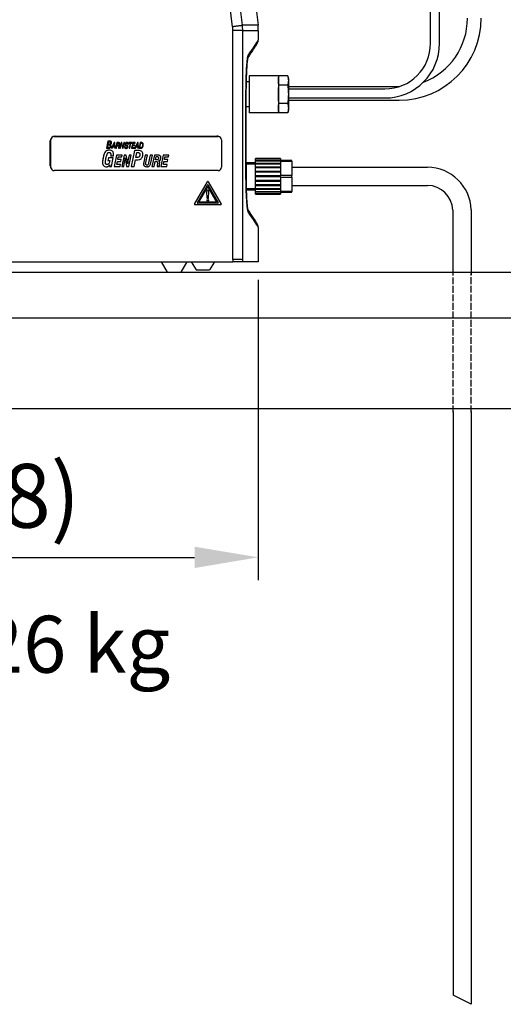
# Model space of a CAD drawing. Units: millimetres. Extents: x 0 to 3286, y 0 to 2250.
# Drawn here: x 672 to 884, y 994 to 1426 of the extents above; entities that cross this region are included whole.
import ezdxf

# ---------------------------------------------------------------- set-up
doc = ezdxf.new("R2010")
doc.units = ezdxf.units.MM
doc.header["$LTSCALE"] = 0.5
doc.linetypes.add('ACAD_ISO02W100', pattern=[15, 12, -3])
for name, color, linetype in [('Bem', 5, 'Continuous'), ('Objekt025', 6, 'Continuous'), ('Objekt05', 7, 'Continuous'), ('Text', 254, 'Continuous'), ('Verdeckt', 4, 'ACAD_ISO02W100')]:
    doc.layers.add(name, color=color, linetype=linetype)
doc.styles.add('ISOCP', font='isocp.shx')
doc.dimstyles.new('TKA 3.5', dxfattribs={"dimscale": 0, "dimtxt": 3.5, "dimasz": 3.5, "dimexe": 1.25, "dimexo": 1, "dimgap": 1, "dimtad": 1, "dimtxsty": 'ISOCP', "dimcen": 5, "dimazin": 2, "dimtfac": 1, "dimtmove": 0, "dimatfit": 0, "dimfxl": 1, "dimarcsym": 0})

# ---------------------------------------------------------------- blocks, each defined once
blk = doc.blocks.new('A$C323935FD')
at = {"layer": 'Objekt025'}
for p, q in [((338.62, 109.83), (338.62, 109.83)), ((349.87, 109.59), (342.87, 109.59)), ((338.81, 6.73), (338.81, 107.29)), ((343, 107.29), (338.81, 107.29)), ((343, 107.29), (350, 107.29)), ((343, 107.29), (343, 6.76)), ((350, 107.29), (350, 102.98)), ((345.95, 87.33), (345.95, 71.16)), ((358.89, 87.33), (345.95, 87.33)), ((358.89, 87.33), (358.89, 71.16)), ((358.89, 86.25), (358.98, 87.33)), ((362.91, 87.33), (358.98, 87.33)), ((363.2, 86.25), (362.91, 87.33)), ((345.95, 84.75), (344.64, 84.75)), ((362.91, 83.29), (358.98, 83.29)), ((363.2, 86.25), (363.2, 85.31)), ((363.2, 85.31), (363.2, 79.25)), ((344.58, 44.54), (344.58, 79.42)), ((344.58, 79.42), (344.58, 79.42)), ((344.58, 79.42), (344.58, 44.54)), ((363.2, 79.25), (363.2, 73.18)), ((345.95, 73.75), (344.58, 73.75)), ((362.91, 75.2), (358.98, 75.2)), ((358.89, 71.16), (345.95, 71.16)), ((358.89, 72.25), (358.98, 71.16)), ((362.91, 71.16), (358.98, 71.16)), ((363.2, 72.25), (362.91, 71.16)), ((363.2, 73.18), (363.2, 72.25)), ((260.31, 60.75), (332.31, 60.75)), ((260.71, 60.95), (331.71, 60.95)), ((258.61, 47.85), (258.61, 58.85)), ((258.81, 47.25), (258.81, 59.25)), ((283.93, 58.75), (283.27, 55.55)), ((283.7, 55.85), (283.96, 57.07)), ((284.65, 58.75), (283.93, 58.75)), ((283.96, 57.07), (284.17, 57.07)), ((284.02, 57.38), (284.24, 58.45)), ((284.21, 57.38), (284.02, 57.38)), ((284.24, 58.45), (284.62, 58.45)), ((286.68, 58.05), (285.48, 55.55)), ((285.78, 55.55), (286.1, 56.25)), ((286.1, 56.25), (286.87, 56.25)), ((286.22, 56.5), (286.83, 57.85)), ((286.86, 56.5), (286.22, 56.5)), ((287.02, 58.05), (286.68, 58.05)), ((286.83, 57.85), (286.86, 56.5)), ((286.87, 56.25), (286.89, 55.55)), ((287.16, 55.55), (287.02, 58.05)), ((287.89, 58.05), (287.37, 55.55)), ((287.65, 55.55), (287.89, 56.68)), ((288.48, 58.05), (287.89, 58.05)), ((287.89, 56.68), (288.23, 56.68)), ((287.94, 56.92), (288.12, 57.81)), ((288.2, 56.92), (287.94, 56.92)), ((288.12, 57.81), (288.47, 57.81)), ((289.73, 58.05), (289.21, 55.55)), ((289.5, 55.55), (289.92, 57.75)), ((290.1, 58.05), (289.73, 58.05)), ((289.92, 57.75), (290.31, 55.55)), ((290.5, 55.87), (290.1, 58.05)), ((290.93, 58.05), (290.5, 55.87)), ((290.69, 55.55), (291.21, 58.05)), ((291.21, 58.05), (290.93, 58.05)), ((291.5, 56.31), (291.24, 56.31)), ((291.24, 56.31), (291.24, 56.3)), ((291.5, 56.27), (291.5, 56.31)), ((292.63, 57.45), (292.63, 57.42)), ((292.63, 57.42), (292.9, 57.42)), ((293.16, 58.05), (293.11, 57.81)), ((293.11, 57.81), (293.72, 57.81)), ((294.57, 58.05), (293.16, 58.05)), ((293.72, 57.81), (293.25, 55.55)), ((293.53, 55.55), (294, 57.81)), ((294, 57.81), (294.52, 57.81)), ((294.82, 58.05), (294.3, 55.55)), ((294.52, 57.81), (294.57, 58.05)), ((294.63, 55.8), (294.83, 56.73)), ((295.91, 58.05), (294.82, 58.05)), ((294.83, 56.73), (295.7, 56.73)), ((294.88, 56.98), (295.05, 57.8)), ((295.75, 56.98), (294.88, 56.98)), ((295.05, 57.8), (295.86, 57.8)), ((295.7, 56.73), (295.75, 56.98)), ((296.91, 58.05), (295.71, 55.55)), ((295.86, 57.8), (295.91, 58.05)), ((296.01, 55.55), (296.33, 56.25)), ((296.33, 56.25), (297.1, 56.25)), ((296.45, 56.5), (297.06, 57.85)), ((297.1, 56.5), (296.45, 56.5)), ((297.26, 58.05), (296.91, 58.05)), ((297.06, 57.85), (297.1, 56.5)), ((297.1, 56.25), (297.13, 55.55)), ((297.4, 55.55), (297.26, 58.05)), ((298.12, 58.05), (297.6, 55.55)), ((297.93, 55.8), (298.35, 57.8)), ((298.66, 58.05), (298.12, 58.05)), ((298.35, 57.8), (298.59, 57.8)), ((333.81, 59.25), (333.81, 47.25)), ((283.27, 55.55), (284.14, 55.55)), ((284.18, 55.85), (283.7, 55.85)), ((285.12, 52.29), (286.37, 52.28)), ((285.48, 55.55), (285.78, 55.55)), ((287.75, 52.59), (286.7, 47.59)), ((286.89, 55.55), (287.16, 55.55)), ((287.37, 55.55), (287.65, 55.55)), ((290.18, 52.59), (287.75, 52.59)), ((288.67, 56.2), (288.6, 55.86)), ((288.61, 55.55), (288.93, 55.55)), ((288.88, 55.79), (288.94, 56.13)), ((288.93, 55.55), (288.93, 55.57)), ((289.21, 55.55), (289.5, 55.55)), ((291.02, 52.59), (289.97, 47.59)), ((290.02, 51.79), (290.18, 52.59)), ((290.31, 55.55), (290.69, 55.55)), ((292.01, 52.59), (291.02, 52.59)), ((292.48, 49.83), (292.01, 52.59)), ((293.21, 52.59), (292.73, 49.98)), ((293.09, 47.59), (294.13, 52.59)), ((294.13, 52.59), (293.21, 52.59)), ((293.25, 55.55), (293.53, 55.55)), ((295.56, 54.59), (294.1, 47.59)), ((294.3, 55.55), (295.54, 55.55)), ((295.58, 55.8), (294.63, 55.8)), ((295.54, 55.55), (295.58, 55.8)), ((297.24, 54.59), (295.56, 54.59)), ((295.71, 55.55), (296.01, 55.55)), ((296.23, 51.56), (296.68, 53.64)), ((296.68, 53.64), (297.15, 53.64)), ((297.13, 55.55), (297.4, 55.55)), ((297.6, 55.55), (298.21, 55.55)), ((298.25, 55.8), (297.93, 55.8)), ((300.35, 52.59), (299.69, 49.52)), ((301.27, 52.59), (300.35, 52.59)), ((300.57, 49.27), (301.27, 52.59)), ((302.53, 52.59), (301.8, 49.13)), ((303.44, 52.59), (302.53, 52.59)), ((302.72, 49.11), (303.44, 52.59)), ((304.32, 52.59), (303.27, 47.59)), ((305.59, 52.59), (304.32, 52.59)), ((304.78, 50.46), (305.08, 51.91)), ((305.08, 51.91), (305.53, 51.91)), ((308.24, 52.59), (307.19, 47.59)), ((310.68, 52.59), (308.24, 52.59)), ((310.52, 51.79), (310.68, 52.59)), ((284.17, 51.3), (283.95, 50.23)), ((283.95, 50.23), (284.75, 50.23)), ((286.28, 51.3), (284.17, 51.3)), ((284.71, 48.23), (284.63, 47.59)), ((284.63, 47.59), (285.53, 47.59)), ((285.53, 47.59), (286.28, 51.3)), ((286.7, 47.59), (289.26, 47.59)), ((287.77, 48.39), (288.07, 49.8)), ((289.41, 48.39), (287.77, 48.39)), ((288.07, 49.8), (289.57, 49.8)), ((288.23, 50.57), (288.49, 51.79)), ((289.73, 50.57), (288.23, 50.57)), ((288.49, 51.79), (290.02, 51.79)), ((289.26, 47.59), (289.41, 48.39)), ((289.57, 49.8), (289.73, 50.57)), ((289.97, 47.59), (290.88, 47.59)), ((290.88, 47.59), (291.38, 50.28)), ((291.51, 51.42), (291.56, 51.42)), ((291.64, 50.42), (292.06, 47.59)), ((292.06, 47.59), (293.09, 47.59)), ((292.6, 48.84), (292.55, 48.84)), ((294.1, 47.59), (295.41, 47.59)), ((295.41, 47.59), (296.02, 50.55)), ((296.02, 50.55), (296.11, 50.55)), ((296.8, 51.56), (296.23, 51.56)), ((303.27, 47.59), (304.2, 47.59)), ((304.2, 47.59), (304.66, 49.78)), ((305.26, 50.46), (304.78, 50.46)), ((305.68, 48.94), (305.58, 48.34)), ((305.59, 47.59), (306.6, 47.59)), ((306.52, 48.26), (306.63, 48.92)), ((307.19, 47.59), (309.75, 47.59)), ((308.27, 48.39), (308.56, 49.8)), ((309.91, 48.39), (308.27, 48.39)), ((308.56, 49.8), (310.07, 49.8)), ((308.73, 50.57), (308.98, 51.79)), ((310.23, 50.57), (308.73, 50.57)), ((308.98, 51.79), (310.52, 51.79)), ((309.75, 47.59), (309.91, 48.39)), ((310.07, 49.8), (310.23, 50.57)), ((344.7, 49.25), (344.58, 49.25)), ((344.7, 49.25), (344.7, 46.25)), ((344.7, 49.25), (348.7, 49.25)), ((348.7, 48.64), (344.7, 48.64)), ((359.7, 51.14), (348.7, 51.14)), ((348.7, 50.95), (348.7, 51.14)), ((348.7, 50.79), (348.7, 50.95)), ((348.7, 50.95), (359.7, 50.95)), ((359.7, 50.79), (348.7, 50.79)), ((348.7, 50.23), (348.7, 50.79)), ((348.7, 49.93), (348.7, 50.23)), ((348.7, 50.23), (359.7, 50.23)), ((359.7, 49.93), (348.7, 49.93)), ((348.7, 49.04), (348.7, 49.93)), ((348.7, 48.62), (348.7, 49.04)), ((348.7, 49.04), (359.7, 49.04)), ((359.7, 48.62), (348.7, 48.62)), ((348.7, 47.45), (348.7, 48.62)), ((359.7, 51.14), (359.7, 50.95)), ((359.7, 50.95), (359.7, 50.79)), ((359.7, 50.79), (359.7, 50.25)), ((364.7, 50.25), (359.7, 50.25)), ((359.7, 49.93), (359.7, 50.23)), ((359.7, 49.92), (359.7, 49.04)), ((359.7, 49.92), (364.7, 49.92)), ((359.7, 49.04), (359.7, 48.62)), ((359.7, 48.62), (359.7, 47.45)), ((364.7, 49.92), (364.7, 50.25)), ((364.7, 49.92), (364.7, 43.57)), ((332.31, 45.75), (260.31, 45.75)), ((344.58, 44.54), (344.58, 44.54)), ((344.58, 44.54), (344.58, 44.54)), ((344.7, 43.25), (344.59, 43.25)), ((344.7, 46.25), (344.7, 43.25)), ((344.7, 43.25), (344.7, 40.25)), ((348.7, 47.04), (348.7, 47.45)), ((348.7, 47.45), (359.7, 47.45)), ((348.7, 46.93), (348.7, 47.04)), ((359.7, 47.04), (348.7, 47.04)), ((359.7, 46.93), (348.7, 46.93)), ((348.7, 45.58), (348.7, 46.93)), ((348.7, 45.21), (348.7, 45.58)), ((348.7, 45.58), (359.7, 45.58)), ((348.7, 45), (348.7, 45.21)), ((359.7, 45.21), (348.7, 45.21)), ((359.7, 45), (348.7, 45)), ((348.7, 43.55), (348.7, 45)), ((348.7, 43.25), (348.7, 43.55)), ((348.7, 43.55), (359.7, 43.55)), ((348.7, 42.95), (348.7, 43.25)), ((359.7, 43.25), (348.7, 43.25)), ((359.7, 47.45), (359.7, 47.04)), ((359.7, 47.04), (359.7, 46.93)), ((359.7, 46.93), (359.7, 45.58)), ((359.7, 45.58), (359.7, 45.21)), ((359.7, 45.21), (359.7, 45)), ((359.7, 45), (359.7, 43.57)), ((364.7, 43.57), (359.7, 43.57)), ((359.7, 42.95), (359.7, 43.55)), ((364.7, 42.92), (364.7, 43.57)), ((321.99, 31.05), (327.64, 40.84)), ((323.22, 31.74), (327.64, 39.4)), ((327.99, 40.84), (333.64, 31.05)), ((327.99, 39.4), (332.41, 31.74)), ((344.7, 40.25), (344.7, 37.31)), ((348.7, 41.49), (348.7, 42.95)), ((359.7, 42.95), (348.7, 42.95)), ((348.7, 41.28), (348.7, 41.49)), ((348.7, 41.49), (359.7, 41.49)), ((348.7, 40.91), (348.7, 41.28)), ((359.7, 41.28), (348.7, 41.28)), ((359.7, 40.91), (348.7, 40.91)), ((348.7, 39.56), (348.7, 40.91)), ((348.7, 39.45), (348.7, 39.56)), ((348.7, 39.56), (359.7, 39.56)), ((348.7, 39.04), (348.7, 39.45)), ((359.7, 39.45), (348.7, 39.45)), ((359.7, 39.04), (348.7, 39.04)), ((348.7, 37.88), (348.7, 39.04)), ((359.7, 42.92), (359.7, 41.49)), ((359.7, 42.92), (364.7, 42.92)), ((359.7, 41.49), (359.7, 41.28)), ((359.7, 41.28), (359.7, 40.91)), ((359.7, 40.91), (359.7, 39.56)), ((359.7, 39.56), (359.7, 39.45)), ((359.7, 39.45), (359.7, 39.04)), ((359.7, 39.04), (359.7, 37.88)), ((364.7, 42.92), (364.7, 36.57)), ((324.08, 32.24), (327.64, 38.4)), ((327.56, 33.62), (327.31, 36.6)), ((327.99, 38.4), (331.54, 32.24)), ((328.06, 33.62), (328.31, 36.61)), ((344.7, 37.85), (348.7, 37.85)), ((344.7, 37.25), (348.7, 37.25)), ((348.7, 37.45), (348.7, 37.88)), ((348.7, 37.88), (359.7, 37.88)), ((359.7, 37.45), (348.7, 37.45)), ((348.7, 36.56), (348.7, 37.45)), ((348.7, 36.26), (348.7, 36.56)), ((348.7, 36.56), (359.7, 36.56)), ((359.7, 36.26), (348.7, 36.26)), ((348.7, 35.7), (348.7, 36.26)), ((348.7, 35.54), (348.7, 35.7)), ((348.7, 35.7), (359.7, 35.7)), ((359.7, 35.54), (348.7, 35.54)), ((348.7, 35.35), (348.7, 35.54)), ((348.7, 35.35), (359.7, 35.35)), ((359.7, 37.88), (359.7, 37.45)), ((359.7, 37.45), (359.7, 36.57)), ((364.7, 36.57), (359.7, 36.57)), ((359.7, 36.26), (359.7, 36.56)), ((359.7, 36.25), (359.7, 35.7)), ((359.7, 36.25), (364.7, 36.25)), ((359.7, 35.7), (359.7, 35.54)), ((359.7, 35.54), (359.7, 35.35)), ((364.7, 36.25), (364.7, 36.57)), ((333.47, 30.75), (322.16, 30.75)), ((332.23, 31.44), (323.39, 31.44)), ((331.37, 31.94), (324.26, 31.94)), ((350, 20.98), (350, 5.75)), ((239.28, 5.75), (338.81, 5.75)), ((307.3, 5.75), (309.97, 1.16)), ((318.55, 5.75), (315.89, 1.16)), ((320.56, 5.75), (322.67, 2.12)), ((330.7, 5.75), (328.59, 2.12)), ((338.81, 6.73), (338.81, 5.75)), ((343, 5.75), (338.81, 5.75)), ((343, 6.76), (343, 5.75)), ((350, 5.75), (343, 5.75)), ((309.97, 1.16), (315.89, 1.16)), ((322.67, 2.12), (328.59, 2.12))]:
    blk.add_line(p, q, dxfattribs=at)
blk.add_circle((327.81, 32.74), 0.35, dxfattribs=at)
for centre, radius, start, end in [((1545.24, 260.14), 1204.81, 172.83055, 187.17861), ((330, 107.29), 20, 0, 6.594), ((348, 102.98), 2, 326.5074, 0), ((260.71, 58.85), 2.1, 90, 180), ((260.31, 59.25), 1.5, 90, 180), ((331.71, 58.85), 2.1, 61.4534, 90), ((332.31, 59.25), 1.5, 0, 90), ((260.71, 47.85), 2.1, 180, 208.5466), ((260.31, 47.25), 1.5, 180, 270), ((332.31, 47.25), 1.5, 270, 0), ((327.81, 40.74), 0.2, 30, 150), ((327.81, 39.3), 0.2, 30, 150), ((327.81, 36.64), 0.5, 356.4167, 184.7802), ((327.81, 38.3), 0.2, 30, 150), ((322.16, 30.95), 0.2, 150, 270), ((323.39, 31.64), 0.2, 150, 270), ((324.26, 32.14), 0.2, 150, 270), ((327.81, 33.64), 0.25, 184.7802, 355.2219), ((331.37, 32.14), 0.2, 270, 30), ((332.23, 31.64), 0.2, 270, 30), ((333.47, 30.95), 0.2, 270, 30), ((348, 20.98), 2, 0, 33.4926)]:
    blk.add_arc(centre, radius, start, end, dxfattribs=at)
for centre, major_axis, start_param, end_param in [((343.61, 96.34), (1.67, -1.1), 0.038652, 0.038682), ((343.61, 96.34), (1.67, -1.1), 0.114843, 0.586231), ((343.61, 27.62), (1.67, 1.1), 6.244266, 6.244303), ((343.61, 27.62), (1.67, 1.1), 5.696954, 6.168294)]:
    blk.add_ellipse(centre, major_axis=major_axis, ratio=0.993445, start_param=start_param, end_param=end_param, dxfattribs=at)
for points, knots in [([(338.71, 109.06), (332.54, 157.95), (329.37, 207.04), (329.05, 305.59), (331.91, 354.7), (337.78, 403.63)], [0, 0, 0, 0, 0.5, 0.5, 1, 1, 1, 1]), ([(349.67, 101.88), (349.55, 101.7), (349.55, 101.7), (348.74, 100.48), (347.43, 98.49), (345.39, 95.39)], [0, 0, 0, 0, 3.881795, 3.881795, 13.723527, 13.723527, 13.723527, 13.723527]), ([(344.58, 79.42), (344.58, 80.47), (344.59, 81.51), (344.61, 83.05), (344.61, 83.55), (344.63, 84.56), (344.65, 85.06), (344.69, 86.53), (344.72, 87.46), (344.78, 88.79), (344.8, 89.22), (344.84, 90.06), (344.86, 90.47), (344.93, 91.63), (344.99, 92.33), (345.07, 93.27), (345.1, 93.57), (345.16, 94.13), (345.19, 94.38), (345.28, 95.08), (345.35, 95.46), (345.44, 95.89), (345.48, 96.02), (345.54, 96.21), (345.58, 96.29), (345.61, 96.34)], [0, 0, 0, 0, 0.00312192, 0.00312192, 0.00468287, 0.00468287, 0.00624383, 0.00624383, 0.00936575, 0.00936575, 0.0109267, 0.0109267, 0.01248766, 0.01248766, 0.01560958, 0.01560958, 0.01717053, 0.01717053, 0.01873149, 0.01873149, 0.02185341, 0.02185341, 0.02341436, 0.02341436, 0.02497532, 0.02497532, 0.02497532, 0.02497532]), ([(345.41, 95.48), (345.41, 95.48), (345.41, 95.48), (345.4, 95.46), (345.38, 95.37), (345.31, 95.05), (345.26, 94.73), (345.12, 93.72), (345.05, 92.92), (344.89, 90.88), (344.81, 89.55), (344.69, 86.57), (344.64, 84.87), (344.59, 81.92), (344.58, 80.66), (344.58, 79.42)], [0.153682, 0.153682, 0.153682, 0.153682, 0.176548, 0.176548, 0.3405, 0.3405, 0.625508, 0.625508, 1.055639, 1.055639, 1.566199, 1.566199, 2.101336, 2.101336, 2.475668, 2.475668, 2.475668, 2.475668]), ([(284.14, 55.55), (284.26, 55.55), (284.38, 55.55), (284.6, 55.59), (284.69, 55.62), (284.92, 55.72), (285, 55.79), (285.13, 55.93), (285.19, 56.02), (285.28, 56.25), (285.3, 56.39), (285.3, 56.53)], [-0.1333674, -0.1333674, -0.1333674, -0.1333674, -0.1142059, -0.1142059, -0.0976324, -0.0976324, -0.0744198, -0.0744198, -0.0420989, -0.0420989, 0, 0, 0, 0]), ([(284.17, 57.07), (284.28, 57.07), (284.41, 57.07), (284.58, 57.04), (284.65, 57.02), (284.74, 56.98), (284.78, 56.96), (284.85, 56.89), (284.87, 56.85), (284.91, 56.74), (284.92, 56.66), (284.92, 56.59)], [-0.1383901, -0.1383901, -0.1383901, -0.1383901, -0.0829499, -0.0829499, -0.0511641, -0.0511641, -0.03547, -0.03547, -0.0215394, -0.0215394, 0, 0, 0, 0]), ([(284.92, 56.59), (284.92, 56.51), (284.91, 56.43), (284.88, 56.28), (284.86, 56.22), (284.8, 56.09), (284.75, 56.04), (284.67, 55.96), (284.6, 55.93), (284.42, 55.87), (284.3, 55.85), (284.18, 55.85)], [-0.09415215, -0.09415215, -0.09415215, -0.09415215, -0.080972, -0.080972, -0.06988319, -0.06988319, -0.05654819, -0.05654819, -0.03491746, -0.03491746, 0, 0, 0, 0]), ([(285.13, 58.01), (285.13, 57.94), (285.13, 57.87), (285.1, 57.75), (285.08, 57.69), (285.02, 57.6), (284.99, 57.56), (284.91, 57.5), (284.86, 57.47), (284.59, 57.39), (284.4, 57.38), (284.21, 57.38)], [-0.2903411, -0.2903411, -0.2903411, -0.2903411, -0.2176867, -0.2176867, -0.1557966, -0.1557966, -0.0962713, -0.0962713, -0.0564213, -0.0564213, 0, 0, 0, 0]), ([(284.62, 58.45), (284.68, 58.45), (284.75, 58.45), (284.86, 58.43), (284.91, 58.41), (284.99, 58.37), (285.02, 58.35), (285.07, 58.29), (285.09, 58.25), (285.13, 58.15), (285.13, 58.07), (285.13, 58.01)], [-0.06555859, -0.06555859, -0.06555859, -0.06555859, -0.05266398, -0.05266398, -0.04253188, -0.04253188, -0.03340134, -0.03340134, -0.02063803, -0.02063803, 0, 0, 0, 0]), ([(285.51, 58.02), (285.51, 58.09), (285.51, 58.16), (285.48, 58.29), (285.46, 58.35), (285.4, 58.47), (285.36, 58.52), (285.24, 58.62), (285.16, 58.66), (284.94, 58.73), (284.79, 58.75), (284.65, 58.75)], [-0.1292167, -0.1292167, -0.1292167, -0.1292167, -0.1077433, -0.1077433, -0.089025, -0.089025, -0.0682694, -0.0682694, -0.0428533, -0.0428533, 0, 0, 0, 0]), ([(284.87, 57.2), (284.95, 57.21), (285.03, 57.24), (285.17, 57.31), (285.24, 57.35), (285.35, 57.47), (285.4, 57.54), (285.5, 57.77), (285.51, 57.89), (285.51, 58.02)], [-0.1453686, -0.1453686, -0.1453686, -0.1453686, -0.1078086, -0.1078086, -0.0725932, -0.0725932, -0.0375248, -0.0375248, 0, 0, 0, 0]), ([(285.3, 56.53), (285.3, 56.59), (285.29, 56.65), (285.27, 56.77), (285.25, 56.82), (285.21, 56.93), (285.16, 57), (285.03, 57.12), (284.95, 57.17), (284.87, 57.2)], [-0.1137147, -0.1137147, -0.1137147, -0.1137147, -0.0833328, -0.0833328, -0.0556592, -0.0556592, -0.0269532, -0.0269532, 0, 0, 0, 0]), ([(288.94, 57.45), (288.94, 57.38), (288.93, 57.31), (288.9, 57.19), (288.88, 57.15), (288.83, 57.08), (288.81, 57.05), (288.73, 57), (288.68, 56.97), (288.5, 56.93), (288.35, 56.92), (288.2, 56.92)], [-0.1247581, -0.1247581, -0.1247581, -0.1247581, -0.0980067, -0.0980067, -0.0790591, -0.0790591, -0.0644761, -0.0644761, -0.0435835, -0.0435835, 0, 0, 0, 0]), ([(288.23, 56.68), (288.3, 56.68), (288.37, 56.68), (288.48, 56.66), (288.52, 56.65), (288.58, 56.62), (288.6, 56.61), (288.64, 56.56), (288.66, 56.54), (288.68, 56.47), (288.69, 56.43), (288.69, 56.38)], [-0.08151701, -0.08151701, -0.08151701, -0.08151701, -0.04980294, -0.04980294, -0.03107966, -0.03107966, -0.0216225, -0.0216225, -0.01308345, -0.01308345, 0, 0, 0, 0]), ([(288.47, 57.81), (288.53, 57.81), (288.59, 57.81), (288.7, 57.79), (288.74, 57.78), (288.81, 57.75), (288.84, 57.73), (288.88, 57.68), (288.9, 57.65), (288.93, 57.56), (288.94, 57.5), (288.94, 57.45)], [-0.06862959, -0.06862959, -0.06862959, -0.06862959, -0.05080947, -0.05080947, -0.03690959, -0.03690959, -0.02737537, -0.02737537, -0.01683809, -0.01683809, 0, 0, 0, 0]), ([(289.21, 57.44), (289.21, 57.5), (289.21, 57.57), (289.18, 57.68), (289.17, 57.74), (289.11, 57.83), (289.08, 57.87), (288.98, 57.95), (288.92, 57.98), (288.74, 58.04), (288.6, 58.05), (288.48, 58.05)], [-0.1090169, -0.1090169, -0.1090169, -0.1090169, -0.0897155, -0.0897155, -0.073218, -0.073218, -0.0569386, -0.0569386, -0.0364305, -0.0364305, 0, 0, 0, 0]), ([(288.69, 56.38), (288.69, 56.36), (288.68, 56.33), (288.68, 56.28), (288.67, 56.24), (288.67, 56.2)], [-0.02835388, -0.02835388, -0.02835388, -0.02835388, -0.01297757, -0.01297757, 0, 0, 0, 0]), ([(288.68, 56.78), (288.75, 56.79), (288.81, 56.8), (288.94, 56.86), (289, 56.9), (289.08, 56.99), (289.13, 57.05), (289.2, 57.23), (289.21, 57.33), (289.21, 57.44)], [-0.1214379, -0.1214379, -0.1214379, -0.1214379, -0.0896598, -0.0896598, -0.0581556, -0.0581556, -0.0309493, -0.0309493, 0, 0, 0, 0]), ([(288.97, 56.39), (288.97, 56.43), (288.97, 56.48), (288.94, 56.56), (288.93, 56.6), (288.88, 56.66), (288.85, 56.7), (288.77, 56.75), (288.73, 56.77), (288.68, 56.78)], [-0.06557227, -0.06557227, -0.06557227, -0.06557227, -0.04690607, -0.04690607, -0.02955272, -0.02955272, -0.01440329, -0.01440329, 0, 0, 0, 0]), ([(288.94, 56.13), (288.95, 56.18), (288.96, 56.24), (288.97, 56.32), (288.97, 56.35), (288.97, 56.39)], [-0.02453225, -0.02453225, -0.02453225, -0.02453225, -0.0099985, -0.0099985, 0, 0, 0, 0]), ([(291.24, 56.3), (291.24, 56.28), (291.23, 56.26), (291.23, 56.23), (291.23, 56.21), (291.23, 56.19)], [-0.01043388, -0.01043388, -0.01043388, -0.01043388, -0.00434555, -0.00434555, 0, 0, 0, 0]), ([(292.24, 58.1), (292.13, 58.1), (292.02, 58.09), (291.84, 58.01), (291.77, 57.96), (291.65, 57.85), (291.59, 57.78), (291.51, 57.56), (291.49, 57.45), (291.49, 57.34)], [-0.1655253, -0.1655253, -0.1655253, -0.1655253, -0.1124584, -0.1124584, -0.0686518, -0.0686518, -0.0342235, -0.0342235, 0, 0, 0, 0]), ([(291.49, 57.34), (291.49, 57.29), (291.49, 57.24), (291.51, 57.14), (291.53, 57.1), (291.57, 57.01), (291.61, 56.96), (291.73, 56.85), (291.83, 56.8), (291.92, 56.76)], [-0.07696683, -0.07696683, -0.07696683, -0.07696683, -0.06217218, -0.06217218, -0.04889722, -0.04889722, -0.02990999, -0.02990999, 0, 0, 0, 0]), ([(291.94, 55.73), (291.89, 55.73), (291.85, 55.74), (291.77, 55.75), (291.74, 55.77), (291.67, 55.8), (291.64, 55.83), (291.58, 55.89), (291.56, 55.93), (291.51, 56.08), (291.5, 56.18), (291.5, 56.27)], [-0.1033459, -0.1033459, -0.1033459, -0.1033459, -0.0833021, -0.0833021, -0.0658116, -0.0658116, -0.046317, -0.046317, -0.0270329, -0.0270329, 0, 0, 0, 0]), ([(291.77, 57.38), (291.77, 57.42), (291.78, 57.45), (291.79, 57.53), (291.8, 57.56), (291.84, 57.66), (291.88, 57.71), (291.95, 57.77), (291.99, 57.8), (292.11, 57.85), (292.17, 57.86), (292.24, 57.86)], [-0.0592685, -0.0592685, -0.0592685, -0.0592685, -0.05348204, -0.05348204, -0.04812998, -0.04812998, -0.03691142, -0.03691142, -0.0202035, -0.0202035, 0, 0, 0, 0]), ([(292.2, 56.95), (292.13, 56.98), (292.06, 57.01), (291.95, 57.08), (291.91, 57.12), (291.84, 57.19), (291.81, 57.23), (291.78, 57.3), (291.77, 57.34), (291.77, 57.38)], [-0.06352284, -0.06352284, -0.06352284, -0.06352284, -0.04171502, -0.04171502, -0.02433589, -0.02433589, -0.01162483, -0.01162483, 0, 0, 0, 0]), ([(291.92, 56.76), (291.94, 56.76), (291.95, 56.75), (291.99, 56.74), (292.01, 56.73), (292.03, 56.72)], [-0.01168989, -0.01168989, -0.01168989, -0.01168989, -0.00675091, -0.00675091, 0, 0, 0, 0]), ([(291.92, 55.49), (292.05, 55.49), (292.17, 55.5), (292.39, 55.6), (292.47, 55.66), (292.6, 55.79), (292.65, 55.87), (292.73, 56.06), (292.75, 56.18), (292.75, 56.3)], [-0.1103862, -0.1103862, -0.1103862, -0.1103862, -0.0874672, -0.0874672, -0.0644302, -0.0644302, -0.0350836, -0.0350836, 0, 0, 0, 0]), ([(292.46, 56.26), (292.46, 56.22), (292.45, 56.17), (292.44, 56.09), (292.43, 56.05), (292.38, 55.95), (292.35, 55.9), (292.27, 55.83), (292.22, 55.79), (292.09, 55.74), (292.01, 55.73), (291.94, 55.73)], [-0.07443497, -0.07443497, -0.07443497, -0.07443497, -0.06479459, -0.06479459, -0.05602231, -0.05602231, -0.0412387, -0.0412387, -0.02326861, -0.02326861, 0, 0, 0, 0]), ([(292.03, 56.72), (292.1, 56.69), (292.16, 56.66), (292.27, 56.6), (292.31, 56.56), (292.39, 56.48), (292.41, 56.44), (292.45, 56.36), (292.46, 56.31), (292.46, 56.26)], [-0.06630321, -0.06630321, -0.06630321, -0.06630321, -0.04555062, -0.04555062, -0.02847324, -0.02847324, -0.01405627, -0.01405627, 0, 0, 0, 0]), ([(292.25, 56.93), (292.24, 56.93), (292.23, 56.94), (292.22, 56.94), (292.21, 56.95), (292.2, 56.95)], [-0.005005581, -0.005005581, -0.005005581, -0.005005581, -0.002878943, -0.002878943, 0, 0, 0, 0]), ([(292.9, 57.49), (292.9, 57.54), (292.9, 57.59), (292.88, 57.68), (292.87, 57.72), (292.82, 57.82), (292.78, 57.88), (292.69, 57.97), (292.63, 58.02), (292.45, 58.09), (292.34, 58.1), (292.24, 58.1)], [-0.1290533, -0.1290533, -0.1290533, -0.1290533, -0.1082946, -0.1082946, -0.0891893, -0.0891893, -0.0581285, -0.0581285, -0.0306633, -0.0306633, 0, 0, 0, 0]), ([(292.24, 57.86), (292.28, 57.86), (292.31, 57.85), (292.37, 57.84), (292.4, 57.83), (292.47, 57.8), (292.5, 57.78), (292.56, 57.72), (292.58, 57.68), (292.62, 57.58), (292.63, 57.51), (292.63, 57.45)], [-0.06437384, -0.06437384, -0.06437384, -0.06437384, -0.0542989, -0.0542989, -0.04524805, -0.04524805, -0.03275045, -0.03275045, -0.01932786, -0.01932786, 0, 0, 0, 0]), ([(292.75, 56.3), (292.75, 56.35), (292.74, 56.41), (292.72, 56.51), (292.71, 56.56), (292.66, 56.66), (292.63, 56.7), (292.5, 56.81), (292.38, 56.87), (292.25, 56.93)], [-0.1014429, -0.1014429, -0.1014429, -0.1014429, -0.0821496, -0.0821496, -0.0655405, -0.0655405, -0.0439732, -0.0439732, 0, 0, 0, 0]), ([(292.9, 57.42), (292.9, 57.43), (292.9, 57.44), (292.9, 57.45), (292.9, 57.46), (292.9, 57.49)], [-0.0315828, -0.0315828, -0.0315828, -0.0315828, -0.00917587, -0.00917587, 0, 0, 0, 0]), ([(298.59, 57.8), (298.66, 57.8), (298.73, 57.79), (298.85, 57.77), (298.9, 57.75), (299, 57.7), (299.03, 57.67), (299.08, 57.6), (299.1, 57.55), (299.14, 57.41), (299.15, 57.31), (299.15, 57.22)], [-0.07478038, -0.07478038, -0.07478038, -0.07478038, -0.06265699, -0.06265699, -0.05279264, -0.05279264, -0.04322381, -0.04322381, -0.02733599, -0.02733599, 0, 0, 0, 0]), ([(299.45, 57.21), (299.45, 57.3), (299.45, 57.39), (299.41, 57.56), (299.39, 57.63), (299.32, 57.78), (299.27, 57.83), (299.17, 57.92), (299.1, 57.96), (298.91, 58.03), (298.78, 58.05), (298.66, 58.05)], [-0.104395, -0.104395, -0.104395, -0.104395, -0.0892804, -0.0892804, -0.0765891, -0.0765891, -0.0613092, -0.0613092, -0.0373888, -0.0373888, 0, 0, 0, 0]), ([(299.15, 57.22), (299.15, 56.94), (299.11, 56.73), (299.05, 56.44), (299, 56.27), (298.92, 56.12)], [-0.08986905, -0.08986905, -0.08986905, -0.08986905, -0.05071226, -0.05071226, 0, 0, 0, 0]), ([(299.11, 55.9), (299.22, 56.06), (299.3, 56.26), (299.4, 56.64), (299.45, 56.89), (299.45, 57.21)], [-0.214651, -0.214651, -0.214651, -0.214651, -0.0947518, -0.0947518, 0, 0, 0, 0]), ([(282.31, 53.18), (282.18, 52.87), (282.07, 52.5), (281.88, 51.75), (281.79, 51.28), (281.7, 50.77)], [-0.2803318, -0.2803318, -0.2803318, -0.2803318, -0.1565988, -0.1565988, 0, 0, 0, 0]), ([(284.39, 54.75), (284.23, 54.75), (284.06, 54.73), (283.75, 54.67), (283.61, 54.63), (283.25, 54.47), (283.07, 54.33), (282.65, 53.88), (282.45, 53.53), (282.31, 53.18)], [-0.2787006, -0.2787006, -0.2787006, -0.2787006, -0.229611, -0.229611, -0.1847686, -0.1847686, -0.1127806, -0.1127806, 0, 0, 0, 0]), ([(282.8, 49.26), (282.8, 49.61), (282.89, 50.14), (283.09, 51.18), (283.24, 51.84), (283.43, 52.56)], [-0.3728332, -0.3728332, -0.3728332, -0.3728332, -0.2226007, -0.2226007, 0, 0, 0, 0]), ([(283.43, 52.56), (283.5, 52.82), (283.59, 53.08), (283.76, 53.42), (283.83, 53.5), (283.94, 53.62), (284.02, 53.67), (284.2, 53.74), (284.31, 53.76), (284.42, 53.76)], [-0.1147389, -0.1147389, -0.1147389, -0.1147389, -0.0819332, -0.0819332, -0.0594569, -0.0594569, -0.0321574, -0.0321574, 0, 0, 0, 0]), ([(286.41, 52.78), (286.41, 52.99), (286.39, 53.21), (286.32, 53.6), (286.26, 53.77), (286.09, 54.12), (285.97, 54.24), (285.73, 54.45), (285.56, 54.54), (285.06, 54.71), (284.72, 54.75), (284.39, 54.75)], [-0.2640915, -0.2640915, -0.2640915, -0.2640915, -0.2258894, -0.2258894, -0.1938155, -0.1938155, -0.1560594, -0.1560594, -0.0970923, -0.0970923, 0, 0, 0, 0]), ([(284.42, 53.76), (284.5, 53.76), (284.58, 53.75), (284.72, 53.72), (284.79, 53.7), (284.91, 53.62), (284.95, 53.58), (285.03, 53.48), (285.07, 53.4), (285.13, 53.17), (285.15, 52.98), (285.15, 52.8)], [-0.1273615, -0.1273615, -0.1273615, -0.1273615, -0.1113643, -0.1113643, -0.0978563, -0.0978563, -0.0824801, -0.0824801, -0.0547395, -0.0547395, 0, 0, 0, 0]), ([(285.15, 52.8), (285.15, 52.73), (285.15, 52.65), (285.14, 52.52), (285.14, 52.45), (285.12, 52.29)], [-0.09931394, -0.09931394, -0.09931394, -0.09931394, -0.0470747, -0.0470747, 0, 0, 0, 0]), ([(286.37, 52.28), (286.38, 52.37), (286.4, 52.46), (286.4, 52.59), (286.41, 52.67), (286.41, 52.78)], [-0.1105725, -0.1105725, -0.1105725, -0.1105725, -0.0319432, -0.0319432, 0, 0, 0, 0]), ([(288.6, 55.86), (288.6, 55.83), (288.59, 55.8), (288.58, 55.75), (288.58, 55.73), (288.58, 55.71)], [-0.02154133, -0.02154133, -0.02154133, -0.02154133, -0.00653122, -0.00653122, 0, 0, 0, 0]), ([(288.58, 55.71), (288.58, 55.68), (288.58, 55.65), (288.59, 55.61), (288.6, 55.58), (288.61, 55.55)], [-0.0430193, -0.0430193, -0.0430193, -0.0430193, -0.01158151, -0.01158151, 0, 0, 0, 0]), ([(288.87, 55.71), (288.87, 55.72), (288.87, 55.73), (288.87, 55.75), (288.87, 55.76), (288.88, 55.77)], [-0.005329176, -0.005329176, -0.005329176, -0.005329176, -0.003078434, -0.003078434, 0, 0, 0, 0]), ([(288.93, 55.57), (288.9, 55.6), (288.89, 55.62), (288.87, 55.66), (288.87, 55.69), (288.87, 55.71)], [-0.0128889, -0.0128889, -0.0128889, -0.0128889, -0.00726118, -0.00726118, 0, 0, 0, 0]), ([(288.88, 55.77), (288.88, 55.77), (288.88, 55.78), (288.88, 55.78), (288.88, 55.79), (288.88, 55.79)], [-0.001855045, -0.001855045, -0.001855045, -0.001855045, -0.000716411, -0.000716411, 0, 0, 0, 0]), ([(291.23, 56.19), (291.23, 56.13), (291.24, 56.07), (291.26, 55.96), (291.27, 55.9), (291.33, 55.76), (291.38, 55.7), (291.48, 55.61), (291.55, 55.57), (291.71, 55.5), (291.82, 55.49), (291.92, 55.49)], [-0.09172757, -0.09172757, -0.09172757, -0.09172757, -0.08106567, -0.08106567, -0.07145647, -0.07145647, -0.05460053, -0.05460053, -0.03107093, -0.03107093, 0, 0, 0, 0]), ([(297.98, 52.88), (297.98, 52.73), (297.97, 52.56), (297.91, 52.29), (297.88, 52.16), (297.76, 51.93), (297.7, 51.86), (297.56, 51.74), (297.46, 51.68), (297.18, 51.58), (296.99, 51.56), (296.8, 51.56)], [-0.1579706, -0.1579706, -0.1579706, -0.1579706, -0.1317239, -0.1317239, -0.1104861, -0.1104861, -0.0887422, -0.0887422, -0.0545761, -0.0545761, 0, 0, 0, 0]), ([(297.15, 53.64), (297.25, 53.64), (297.35, 53.63), (297.52, 53.6), (297.61, 53.58), (297.75, 53.5), (297.79, 53.46), (297.87, 53.37), (297.9, 53.31), (297.96, 53.13), (297.98, 53), (297.98, 52.88)], [-0.1039241, -0.1039241, -0.1039241, -0.1039241, -0.0863363, -0.0863363, -0.0709041, -0.0709041, -0.0570685, -0.0570685, -0.0356604, -0.0356604, 0, 0, 0, 0]), ([(299.27, 52.79), (299.27, 52.99), (299.25, 53.2), (299.18, 53.56), (299.12, 53.72), (298.94, 54.03), (298.84, 54.14), (298.6, 54.33), (298.42, 54.41), (297.93, 54.56), (297.57, 54.59), (297.24, 54.59)], [-0.2516658, -0.2516658, -0.2516658, -0.2516658, -0.2172994, -0.2172994, -0.1885589, -0.1885589, -0.155767, -0.155767, -0.0987401, -0.0987401, 0, 0, 0, 0]), ([(298.21, 55.55), (298.34, 55.55), (298.49, 55.55), (298.71, 55.6), (298.79, 55.62), (298.96, 55.73), (299.04, 55.81), (299.11, 55.9)], [-0.09571052, -0.09571052, -0.09571052, -0.09571052, -0.0605765, -0.0605765, -0.03321036, -0.03321036, 0, 0, 0, 0]), ([(298.92, 56.12), (298.88, 56.05), (298.83, 55.98), (298.71, 55.87), (298.66, 55.85), (298.53, 55.81), (298.4, 55.8), (298.25, 55.8)], [-0.07808074, -0.07808074, -0.07808074, -0.07808074, -0.06112676, -0.06112676, -0.04483685, -0.04483685, 0, 0, 0, 0]), ([(298.74, 51.19), (298.92, 51.4), (299.04, 51.65), (299.2, 52.1), (299.27, 52.39), (299.27, 52.79)], [-0.2857381, -0.2857381, -0.2857381, -0.2857381, -0.1196021, -0.1196021, 0, 0, 0, 0]), ([(305.53, 51.91), (305.62, 51.91), (305.7, 51.91), (305.86, 51.88), (305.93, 51.86), (306.04, 51.8), (306.07, 51.78), (306.14, 51.71), (306.16, 51.66), (306.21, 51.54), (306.22, 51.45), (306.22, 51.37)], [-0.08325421, -0.08325421, -0.08325421, -0.08325421, -0.06613314, -0.06613314, -0.05172999, -0.05172999, -0.04020997, -0.04020997, -0.02460171, -0.02460171, 0, 0, 0, 0]), ([(307.19, 51.35), (307.19, 51.49), (307.18, 51.62), (307.13, 51.87), (307.09, 51.98), (306.97, 52.19), (306.89, 52.26), (306.72, 52.39), (306.59, 52.45), (306.2, 52.56), (305.9, 52.59), (305.59, 52.59)], [-0.2173939, -0.2173939, -0.2173939, -0.2173939, -0.1886803, -0.1886803, -0.1644523, -0.1644523, -0.1374282, -0.1374282, -0.0908705, -0.0908705, 0, 0, 0, 0]), ([(281.7, 50.77), (281.66, 50.5), (281.61, 50.18), (281.57, 49.74), (281.55, 49.51), (281.55, 49.26)], [-0.1984717, -0.1984717, -0.1984717, -0.1984717, -0.0736137, -0.0736137, 0, 0, 0, 0]), ([(281.55, 49.26), (281.55, 48.98), (281.6, 48.71), (281.81, 48.18), (281.96, 48.01), (282.22, 47.75), (282.39, 47.64), (282.81, 47.47), (283.06, 47.43), (283.3, 47.43)], [-0.2313522, -0.2313522, -0.2313522, -0.2313522, -0.1841225, -0.1841225, -0.1364742, -0.1364742, -0.0736981, -0.0736981, 0, 0, 0, 0]), ([(283.56, 48.39), (283.49, 48.39), (283.42, 48.39), (283.29, 48.42), (283.23, 48.44), (283.11, 48.5), (283.05, 48.54), (282.94, 48.67), (282.9, 48.75), (282.82, 48.97), (282.8, 49.12), (282.8, 49.26)], [-0.1322244, -0.1322244, -0.1322244, -0.1322244, -0.1114506, -0.1114506, -0.0930396, -0.0930396, -0.0701588, -0.0701588, -0.0433581, -0.0433581, 0, 0, 0, 0]), ([(283.3, 47.43), (283.45, 47.43), (283.6, 47.45), (283.92, 47.53), (284.05, 47.6), (284.37, 47.81), (284.56, 48.01), (284.71, 48.23)], [-0.1429096, -0.1429096, -0.1429096, -0.1429096, -0.1138557, -0.1138557, -0.0801588, -0.0801588, 0, 0, 0, 0]), ([(284.75, 50.23), (284.7, 49.75), (284.61, 49.31), (284.37, 48.86), (284.29, 48.74), (284.11, 48.56), (284.02, 48.5), (283.8, 48.41), (283.68, 48.39), (283.56, 48.39)], [-0.2239037, -0.2239037, -0.2239037, -0.2239037, -0.1131366, -0.1131366, -0.0705752, -0.0705752, -0.0369329, -0.0369329, 0, 0, 0, 0]), ([(291.38, 50.28), (291.42, 50.47), (291.45, 50.67), (291.49, 51.06), (291.5, 51.24), (291.51, 51.42)], [-0.1130728, -0.1130728, -0.1130728, -0.1130728, -0.0549161, -0.0549161, 0, 0, 0, 0]), ([(291.56, 51.42), (291.56, 51.25), (291.57, 51.09), (291.59, 50.83), (291.61, 50.65), (291.64, 50.42)], [-0.1986867, -0.1986867, -0.1986867, -0.1986867, -0.0705176, -0.0705176, 0, 0, 0, 0]), ([(292.55, 48.84), (292.55, 49.03), (292.54, 49.22), (292.52, 49.51), (292.51, 49.68), (292.48, 49.83)], [-0.1287415, -0.1287415, -0.1287415, -0.1287415, -0.0461282, -0.0461282, 0, 0, 0, 0]), ([(292.73, 49.98), (292.7, 49.83), (292.67, 49.65), (292.63, 49.28), (292.61, 49.06), (292.6, 48.84)], [-0.1132864, -0.1132864, -0.1132864, -0.1132864, -0.0651163, -0.0651163, 0, 0, 0, 0]), ([(296.11, 50.55), (296.21, 50.55), (296.33, 50.54), (296.5, 50.54), (296.59, 50.54), (296.66, 50.54)], [-0.0523096, -0.0523096, -0.0523096, -0.0523096, -0.01982263, -0.01982263, 0, 0, 0, 0]), ([(296.66, 50.54), (296.96, 50.54), (297.31, 50.55), (297.85, 50.63), (298.04, 50.69), (298.43, 50.89), (298.6, 51.02), (298.74, 51.19)], [-0.2117086, -0.2117086, -0.2117086, -0.2117086, -0.1293116, -0.1293116, -0.0659785, -0.0659785, 0, 0, 0, 0]), ([(299.69, 49.52), (299.65, 49.36), (299.61, 49.15), (299.57, 48.89), (299.56, 48.77), (299.56, 48.67)], [-0.07969927, -0.07969927, -0.07969927, -0.07969927, -0.03029682, -0.03029682, 0, 0, 0, 0]), ([(299.56, 48.67), (299.56, 48.58), (299.56, 48.5), (299.59, 48.34), (299.62, 48.27), (299.7, 48.07), (299.78, 47.95), (299.98, 47.77), (300.12, 47.66), (300.54, 47.49), (300.79, 47.46), (301.03, 47.46)], [-0.2868689, -0.2868689, -0.2868689, -0.2868689, -0.2455027, -0.2455027, -0.2066356, -0.2066356, -0.1372674, -0.1372674, -0.0728104, -0.0728104, 0, 0, 0, 0]), ([(300.49, 48.73), (300.49, 48.8), (300.5, 48.88), (300.52, 49.01), (300.53, 49.11), (300.57, 49.27)], [-0.1083484, -0.1083484, -0.1083484, -0.1083484, -0.0490138, -0.0490138, 0, 0, 0, 0]), ([(301.09, 48.17), (301.04, 48.17), (300.98, 48.17), (300.88, 48.19), (300.83, 48.2), (300.71, 48.26), (300.66, 48.3), (300.59, 48.38), (300.55, 48.43), (300.5, 48.56), (300.49, 48.65), (300.49, 48.73)], [-0.07286895, -0.07286895, -0.07286895, -0.07286895, -0.06436633, -0.06436633, -0.05673557, -0.05673557, -0.04354045, -0.04354045, -0.0244116, -0.0244116, 0, 0, 0, 0]), ([(301.03, 47.46), (301.18, 47.46), (301.33, 47.47), (301.6, 47.53), (301.73, 47.57), (302, 47.69), (302.13, 47.78), (302.24, 47.9)], [-0.1319087, -0.1319087, -0.1319087, -0.1319087, -0.0880758, -0.0880758, -0.0484432, -0.0484432, 0, 0, 0, 0]), ([(301.8, 49.13), (301.75, 48.88), (301.69, 48.64), (301.57, 48.4), (301.54, 48.35), (301.45, 48.27), (301.4, 48.23), (301.26, 48.18), (301.18, 48.17), (301.09, 48.17)], [-0.09255748, -0.09255748, -0.09255748, -0.09255748, -0.06081462, -0.06081462, -0.04447774, -0.04447774, -0.02565146, -0.02565146, 0, 0, 0, 0]), ([(302.24, 47.9), (302.35, 48.02), (302.43, 48.16), (302.52, 48.38), (302.6, 48.57), (302.72, 49.11)], [-0.4914269, -0.4914269, -0.4914269, -0.4914269, -0.1667366, -0.1667366, 0, 0, 0, 0]), ([(304.66, 49.78), (304.7, 49.79), (304.74, 49.79), (304.79, 49.79), (304.83, 49.8), (304.9, 49.8)], [-0.07512181, -0.07512181, -0.07512181, -0.07512181, -0.02128163, -0.02128163, 0, 0, 0, 0]), ([(304.9, 49.8), (305.02, 49.8), (305.14, 49.79), (305.33, 49.76), (305.41, 49.74), (305.52, 49.69), (305.56, 49.66), (305.63, 49.59), (305.65, 49.55), (305.69, 49.44), (305.7, 49.36), (305.7, 49.29)], [-0.1264191, -0.1264191, -0.1264191, -0.1264191, -0.0812243, -0.0812243, -0.0520753, -0.0520753, -0.0363055, -0.0363055, -0.0215499, -0.0215499, 0, 0, 0, 0]), ([(306.22, 51.37), (306.22, 51.27), (306.21, 51.16), (306.17, 50.98), (306.14, 50.9), (306.06, 50.74), (306.01, 50.69), (305.89, 50.59), (305.81, 50.55), (305.58, 50.48), (305.41, 50.46), (305.26, 50.46)], [-0.1223188, -0.1223188, -0.1223188, -0.1223188, -0.1048679, -0.1048679, -0.090273, -0.090273, -0.0736964, -0.0736964, -0.0462293, -0.0462293, 0, 0, 0, 0]), ([(305.58, 48.34), (305.57, 48.27), (305.56, 48.19), (305.55, 48.05), (305.54, 47.99), (305.54, 47.92)], [-0.04235916, -0.04235916, -0.04235916, -0.04235916, -0.01992195, -0.01992195, 0, 0, 0, 0]), ([(305.54, 47.92), (305.54, 47.86), (305.55, 47.79), (305.56, 47.69), (305.57, 47.64), (305.59, 47.59)], [-0.04440407, -0.04440407, -0.04440407, -0.04440407, -0.01692726, -0.01692726, 0, 0, 0, 0]), ([(305.7, 49.29), (305.7, 49.23), (305.7, 49.17), (305.69, 49.08), (305.69, 49.01), (305.68, 48.94)], [-0.07351756, -0.07351756, -0.07351756, -0.07351756, -0.02287336, -0.02287336, 0, 0, 0, 0]), ([(306.17, 50.03), (306.29, 50.05), (306.41, 50.08), (306.63, 50.19), (306.72, 50.26), (306.91, 50.44), (307.01, 50.58), (307.16, 50.95), (307.19, 51.15), (307.19, 51.35)], [-0.22196, -0.22196, -0.22196, -0.22196, -0.1704415, -0.1704415, -0.1197565, -0.1197565, -0.0601408, -0.0601408, 0, 0, 0, 0]), ([(306.68, 49.29), (306.68, 49.38), (306.67, 49.47), (306.64, 49.63), (306.61, 49.7), (306.54, 49.82), (306.5, 49.87), (306.35, 49.97), (306.26, 50.01), (306.17, 50.03)], [-0.1329583, -0.1329583, -0.1329583, -0.1329583, -0.0906326, -0.0906326, -0.0538396, -0.0538396, -0.0277582, -0.0277582, 0, 0, 0, 0]), ([(306.5, 48.01), (306.5, 48.05), (306.5, 48.11), (306.51, 48.19), (306.52, 48.23), (306.52, 48.26)], [-0.02506414, -0.02506414, -0.02506414, -0.02506414, -0.0112428, -0.0112428, 0, 0, 0, 0]), ([(306.6, 47.59), (306.57, 47.66), (306.54, 47.74), (306.51, 47.86), (306.5, 47.93), (306.5, 48.01)], [-0.06022828, -0.06022828, -0.06022828, -0.06022828, -0.02313483, -0.02313483, 0, 0, 0, 0]), ([(306.63, 48.92), (306.65, 48.98), (306.66, 49.08), (306.68, 49.19), (306.68, 49.24), (306.68, 49.29)], [-0.04010066, -0.04010066, -0.04010066, -0.04010066, -0.01509578, -0.01509578, 0, 0, 0, 0]), ([(345.61, 27.62), (345.54, 27.72), (345.48, 27.92), (345.38, 28.35), (345.35, 28.51), (345.28, 28.89), (345.25, 29.11), (345.16, 29.81), (345.1, 30.36), (345.02, 31.3), (344.99, 31.63), (344.94, 32.34), (344.91, 32.71), (344.84, 33.87), (344.8, 34.7), (344.74, 36.03), (344.72, 36.49), (344.69, 37.43), (344.67, 37.91), (344.63, 39.37), (344.61, 40.37), (344.59, 41.92), (344.59, 42.44), (344.58, 43.49), (344.58, 44.02), (344.58, 44.54)], [0, 0, 0, 0, 0.00312207, 0.00312207, 0.0046831, 0.0046831, 0.00624414, 0.00624414, 0.0093662, 0.0093662, 0.01092724, 0.01092724, 0.01248827, 0.01248827, 0.01561034, 0.01561034, 0.01717138, 0.01717138, 0.01873241, 0.01873241, 0.02185448, 0.02185448, 0.02341551, 0.02341551, 0.02497655, 0.02497655, 0.02497655, 0.02497655]), ([(344.58, 44.54), (344.58, 42.74), (344.6, 40.91), (344.69, 37.49), (344.75, 35.85), (344.89, 32.99), (344.98, 31.72), (345.17, 29.76), (345.29, 29.01), (345.39, 28.56), (345.41, 28.49), (345.41, 28.48), (345.41, 28.48), (345.41, 28.48)], [0, 0, 0, 0, 0.541784, 0.541784, 1.083741, 1.083741, 1.623572, 1.623572, 2.15267, 2.15267, 2.306782, 2.306782, 2.31864, 2.31864, 2.31864, 2.31864]), ([(345.39, 28.57), (347.4, 25.51), (348.71, 23.53), (349.55, 22.27), (349.55, 22.27), (349.67, 22.08)], [0.166264, 0.166264, 0.166264, 0.166264, 9.88575, 9.88575, 13.890028, 13.890028, 13.890028, 13.890028]), ([(343, 6.76), (342.97, 6.76), (342.91, 6.75), (342.73, 6.75), (342.61, 6.75), (342.32, 6.74), (342.16, 6.74), (341.8, 6.74), (341.6, 6.74), (341.19, 6.74), (340.98, 6.74), (340.54, 6.73), (340.32, 6.73), (339.65, 6.73), (339.22, 6.73), (338.81, 6.73)], [0, 0, 0, 0, 0.125, 0.125, 0.25, 0.25, 0.375, 0.375, 0.5, 0.5, 0.625, 0.625, 0.75, 0.75, 1, 1, 1, 1])]:
    blk.add_open_spline(points, degree=3, knots=knots, dxfattribs=at)
for points in [[(333.39, 260.14), (333.39, 210.11), (336.52, 159.79), (342.87, 109.59)], [(338.81, 107.29), (338.81, 107.88), (338.78, 108.47), (338.71, 109.06)], [(342.87, 109.59), (342.95, 108.82), (343, 108.06), (343, 107.29)], [(345.61, 96.34), (348.53, 100.76), (350, 102.98), (350, 102.98)], [(345.32, 95.3), (345.32, 95.3), (345.32, 95.3), (345.32, 95.3)], [(345.32, 28.66), (345.32, 28.66), (345.32, 28.66), (345.32, 28.66)], [(350, 20.98), (350, 20.98), (348.53, 23.2), (345.61, 27.62)]]:
    blk.add_open_spline(points, degree=3, dxfattribs=at)
for points, weights in [([(338.71, 109.06), (342.56, 109.55), (342.87, 109.59)], [1, 0.734574362409, 1]), ([(358.89, 85.31), (358.89, 86.25), (358.98, 87.33)], [1.20015555482, 1.20015555482, 1.11398826282]), ([(362.91, 87.33), (363.2, 86.25), (363.2, 85.31)], [1.18557687224, 1.27728156245, 1.27728156245]), ([(358.98, 83.29), (358.89, 84.37), (358.89, 85.31)], [1.14821034397, 1.23702472316, 1.23702472316]), ([(358.89, 79.25), (358.89, 81.12), (358.98, 83.29)], [1.15082565755, 1.15082565755, 1.06820009282]), ([(363.2, 85.31), (363.2, 84.37), (362.91, 83.29)], [1.27728156245, 1.27728156245, 1.18557687224]), ([(362.91, 83.29), (363.2, 81.12), (363.2, 79.25)], [1.18557687224, 1.27728156245, 1.27728156245]), ([(358.98, 75.2), (358.89, 77.37), (358.89, 79.25)], [1.06820009282, 1.15082565755, 1.15082565755]), ([(363.2, 79.25), (363.2, 77.37), (362.91, 75.2)], [1.27728156245, 1.27728156245, 1.18557687224]), ([(358.89, 73.18), (358.89, 74.12), (358.98, 75.2)], [1.23702472316, 1.23702472316, 1.14821034397]), ([(362.91, 75.2), (363.2, 74.12), (363.2, 73.18)], [1.18557687224, 1.27728156245, 1.27728156245]), ([(358.98, 71.16), (358.89, 72.25), (358.89, 73.18)], [1.11398826282, 1.20015555482, 1.20015555482]), ([(363.2, 73.18), (363.2, 72.25), (362.91, 71.16)], [1.27728156245, 1.27728156245, 1.18557687224])]:
    blk.add_rational_spline(points, weights, degree=2, dxfattribs=at)
blk = doc.blocks.new('*D17')
at = {"layer": 'Bem', "color": 0, "lineweight": -2, "transparency": 16777216}
for p, q in [((426.47, 1312), (426.47, 1180.16)), ((776.47, 1312), (776.47, 1180.16)), ((454.47, 1190.16), (748.47, 1190.16))]:
    blk.add_line(p, q, dxfattribs=at)
at = {"layer": 'Bem', "color": 0, "transparency": 16777216}
for points in [[(454.47, 1194.83), (454.47, 1185.49), (426.47, 1190.16)], [(748.47, 1194.83), (748.47, 1185.49), (776.47, 1190.16)]]:
    blk.add_solid(points, dxfattribs=at)
at = {"layer": 'Defpoints', "color": 0, "transparency": 16777216}
for p in [(426.47, 1320), (776.47, 1320), (776.47, 1190.16)]:
    blk.add_point(p, dxfattribs=at)
at = {"layer": 'Bem', "color": 0, "transparency": 16777216, "insert": (601.47, 1213.56), "char_height": 28, "attachment_point": 5, "style": 'ISOCP'}
blk.add_mtext('350 (13.78)', dxfattribs=at)

msp = doc.modelspace()

# ---------------------------------------------------------------- linework, layer by layer
at = {"layer": 'Objekt025'}
for p, q in [((852.123, 1415.903), (852.123, 1779.412)), ((856.123, 1415.903), (856.123, 1780.187)), ((789.664, 1396.903), (838.368, 1396.903)), ((789.664, 1395.903), (832.123, 1395.903)), ((789.664, 1391.903), (832.123, 1391.903)), ((789.664, 1390.903), (838.368, 1390.903)), ((791.164, 1361.5), (850.808, 1361.5)), ((791.164, 1353.5), (850.808, 1353.5)), ((861.973, 1342.624), (861.973, 1314.261)), ((869.973, 1342.737), (869.973, 1314.261)), ((862.031, 1254.261), (862.031, 997.873)), ((870.031, 1254.261), (870.031, 993.873)), ((870.031, 1254.261), (870.031, 1026.307)), ((870.031, 993.873), (862.031, 997.873))]:
    msp.add_line(p, q, dxfattribs=at)
for centre, radius, start, end in [((838.368, 1426.903), 36, 270, 0), ((838.368, 1426.903), 30, 290.79279, 0), ((832.123, 1415.903), 20, 270, 0), ((832.123, 1415.903), 24, 270, 0), ((850.686, 1342.206), 19.294, 1.57634, 89.63871), ((850.686, 1342.206), 11.295, 2.12046, 89.38225)]:
    msp.add_arc(centre, radius, start, end, dxfattribs=at)
at = {"layer": 'Objekt05'}
msp.add_line((1229.493, 1255.322), (336.882, 1255.322), dxfattribs=at)
msp.add_lwpolyline([(1229.493, 1315.322), (296.882, 1315.322), (296.882, 1295.322), (1229.493, 1295.322)], dxfattribs=at)
at = {"layer": 'Verdeckt', "ltscale": 0.5}
for p, q in [((870.031, 1253.919), (870.031, 1314.864)), ((862.031, 1253.887), (862.031, 1314.261))]:
    msp.add_line(p, q, dxfattribs=at)

# ---------------------------------------------------------------- block references
msp.add_blockref('A$C323935FD', (426.466, 1314.254))

# ---------------------------------------------------------------- texts
at = {"layer": 'Text', "insert": (484.454, 1164.496), "char_height": 25, "width": 349.5951, "attachment_point": 1, "style": 'ISOCP'}
msp.add_mtext('weight: ca 26 kg', dxfattribs=at)

# ---------------------------------------------------------------- dimensions: what is measured, and where the dimension line sits
at = {"layer": 'Bem'}
dim = msp.add_linear_dim(base=(776.466, 1190.159), p1=(426.466, 1320), p2=(776.466, 1320), text='350 (13.78)', dimstyle='TKA 3.5', override={"dimscale": 8}, dxfattribs=at)
dim.commit()
dim.dimension.update_dxf_attribs({"geometry": '*D17', "text_midpoint": (601.466, 1213.559)})

doc.saveas('drawing.dxf')
